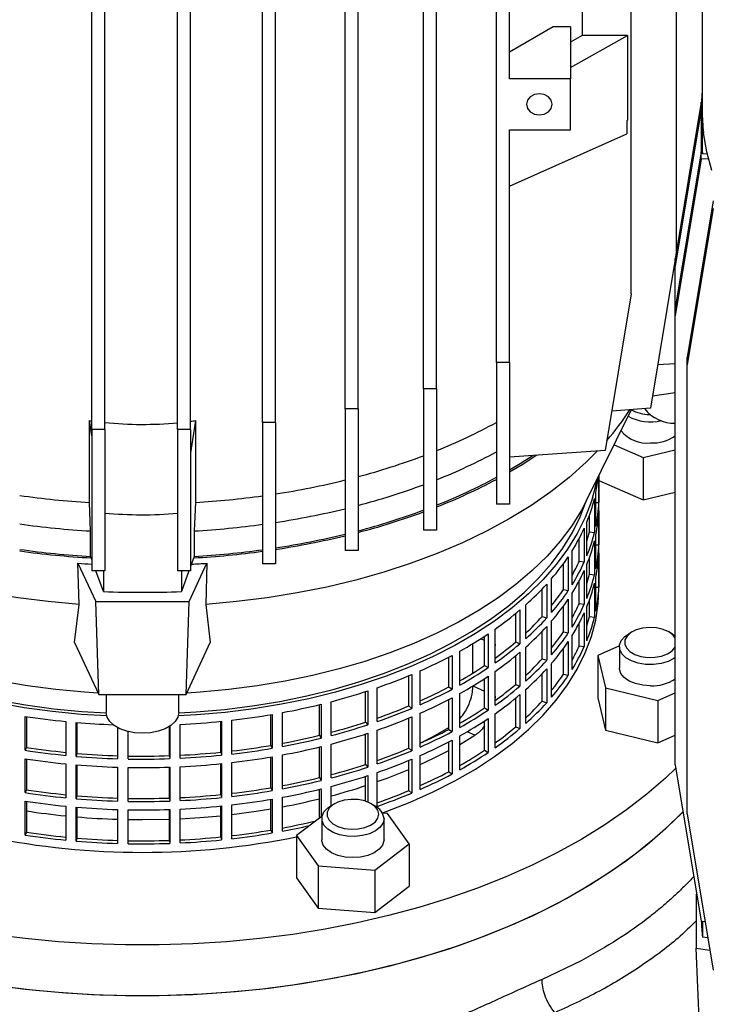
# Model space of a CAD drawing. Units: millimetres. Extents: x -4 to 213, y 0 to 297.
# Drawn here: x 150 to 163, y 89 to 108 of the extents above; entities that cross this region are included whole.
import ezdxf

# ---------------------------------------------------------------- set-up
doc = ezdxf.new("R2010")
doc.units = ezdxf.units.MM

msp = doc.modelspace()

# ---------------------------------------------------------------- linework, layer by layer
at = {"color": 7, "linetype": 'Continuous', "lineweight": 25}
for p, q in [((162.9467, 112.363), (162.9467, 106.1429)), ((162.4508, 103.4208), (162.4508, 112.0656)), ((161.5764, 102.5992), (161.5764, 111.2546)), ((158.9814, 101.2744), (158.9814, 109.9297)), ((159.2314, 106.7452), (159.2314, 109.9297)), ((157.5764, 100.7696), (157.5764, 109.4249)), ((157.8264, 100.7696), (157.8264, 109.4249)), ((156.0638, 100.3822), (156.0638, 109.0376)), ((156.3138, 100.3822), (156.3138, 109.0376)), ((160.6313, 109.1321), (160.6313, 107.5801)), ((154.4726, 100.1197), (154.4726, 108.7751)), ((154.7226, 100.1197), (154.7226, 108.7751)), ((151.179, 99.9872), (151.179, 108.6425)), ((151.429, 99.9872), (151.429, 108.6425)), ((152.8338, 99.9872), (152.8338, 108.6425)), ((153.0838, 99.9872), (153.0838, 108.6425)), ((160.0763, 107.7497), (159.2314, 107.2619)), ((160.4064, 107.7497), (160.0763, 107.7497)), ((160.4064, 107.7497), (160.4064, 106.7452)), ((160.6313, 107.5801), (160.4064, 107.4503)), ((160.4064, 106.9649), (161.5059, 107.5801)), ((161.5059, 107.5801), (160.6313, 107.5801)), ((161.5059, 107.5801), (161.5059, 105.9471)), ((160.4064, 106.7452), (159.2314, 106.7452)), ((160.4064, 105.7653), (160.4064, 106.7452)), ((162.9271, 106.2938), (162.4271, 103.2777)), ((162.9267, 106.1474), (162.4271, 103.1333)), ((162.9267, 106.1429), (162.9267, 105.3364)), ((162.9298, 106.294), (162.9271, 106.2938)), ((162.9271, 106.1935), (162.9271, 106.2938)), ((161.4914, 105.9389), (161.5059, 105.9471)), ((161.4914, 105.9389), (161.4914, 105.6863)), ((159.2314, 105.7653), (160.4064, 105.7653)), ((159.2314, 101.2744), (159.2314, 105.7653)), ((159.2314, 104.6744), (161.4914, 105.6863)), ((162.952, 105.2984), (162.952, 105.7099)), ((162.9723, 105.7074), (162.952, 105.7099)), ((162.9271, 105.3385), (162.4271, 102.3224)), ((162.9271, 105.1942), (162.4271, 102.178)), ((162.9473, 105.3399), (162.9271, 105.3385)), ((162.9271, 105.1942), (162.9271, 105.3385)), ((163.0662, 105.2041), (162.9271, 105.1942)), ((163.0444, 105.2936), (162.952, 105.2984)), ((163.1566, 104.3924), (162.6566, 101.3763)), ((163.1566, 104.2481), (162.6566, 101.232)), ((162.4271, 103.2672), (161.9508, 100.3942)), ((162.4271, 103.1333), (162.4271, 103.2777)), ((162.4271, 102.3224), (162.4271, 103.1333)), ((161.5764, 102.5992), (161.0764, 99.5831)), ((162.4271, 102.178), (162.4271, 102.3224)), ((162.4271, 93.5227), (162.4271, 102.178)), ((162.6566, 101.232), (162.6566, 101.3763)), ((159.2314, 101.2744), (158.9814, 101.2744)), ((158.9814, 101.2744), (158.9814, 98.5469)), ((159.2314, 101.2744), (159.2314, 98.5469)), ((162.4271, 101.2535), (162.0892, 101.2294)), ((162.6566, 92.5766), (162.6566, 101.232)), ((157.8264, 100.7696), (157.5764, 100.7696)), ((157.5764, 100.7696), (157.5764, 98.0421)), ((157.8264, 100.7696), (157.8264, 98.0421)), ((161.9901, 100.6316), (162.4271, 100.6992)), ((156.3138, 100.3822), (156.0638, 100.3822)), ((156.0638, 100.3822), (156.0638, 97.6547)), ((156.3138, 100.3822), (156.3138, 97.6547)), ((160.7186, 98.6148), (161.5799, 100.3677)), ((161.9508, 100.3942), (161.202, 100.3407)), ((151.1345, 98.5782), (151.1345, 100.157)), ((151.179, 99.8658), (151.1345, 100.157)), ((153.1783, 100.157), (153.0838, 99.5383)), ((153.1783, 100.157), (153.1783, 98.5782)), ((154.7226, 100.1197), (154.4726, 100.1197)), ((154.4726, 100.1197), (154.4726, 97.3922)), ((154.7226, 100.1197), (154.7226, 97.3922)), ((151.429, 99.9872), (151.179, 99.9872)), ((151.179, 99.9872), (151.179, 97.2597)), ((151.429, 99.9872), (151.429, 97.2597)), ((153.0838, 99.9872), (152.8338, 99.9872)), ((152.8338, 99.9872), (152.8338, 97.2597)), ((153.0838, 99.9872), (153.0838, 97.2597)), ((161.2478, 99.6918), (161.8063, 99.4444)), ((161.0764, 99.5831), (159.2314, 99.4513)), ((161.8063, 99.4444), (162.4271, 99.5928)), ((161.8063, 99.4444), (161.8063, 98.6278)), ((160.9534, 99.0927), (160.9534, 98.5786)), ((160.9564, 98.6969), (160.9564, 99.0986)), ((160.9564, 99.0043), (161.8063, 98.6278)), ((160.8964, 98.1179), (160.8964, 98.7712)), ((160.9564, 98.7237), (160.9564, 98.6969)), ((161.8063, 98.6278), (162.4271, 98.7762)), ((151.1564, 98.0289), (151.1345, 98.5782)), ((153.1783, 98.5782), (153.1564, 98.0289)), ((159.2314, 98.5469), (158.9814, 98.5469)), ((160.8701, 98.6538), (160.8701, 98.0006)), ((160.8964, 98.581), (160.9534, 98.5786)), ((160.9564, 98.547), (160.9564, 98.7103)), ((160.9564, 98.5336), (160.9564, 98.547)), ((160.9564, 97.8804), (160.9564, 98.5336)), ((160.9534, 98.4153), (160.9534, 97.7621)), ((160.7224, 97.5467), (160.7224, 98.1999)), ((160.7717, 98.0112), (160.7717, 98.3282)), ((151.1564, 97.539), (151.1564, 98.0289)), ((153.1564, 98.0289), (153.1564, 97.539)), ((157.8264, 98.0421), (157.5764, 98.0421)), ((160.6731, 98.085), (160.6731, 97.4318)), ((160.7717, 98.0112), (160.8701, 98.0006)), ((160.8964, 97.3014), (160.8964, 97.9546)), ((160.5775, 97.4488), (160.5775, 97.8889)), ((160.8701, 97.8373), (160.8701, 97.184)), ((160.8964, 97.7644), (160.9534, 97.7621)), ((160.9564, 97.9071), (160.9564, 97.8804)), ((160.9564, 97.7305), (160.9564, 97.8938)), ((156.3138, 97.6547), (156.0638, 97.6547)), ((160.4368, 96.9906), (160.4368, 97.6438)), ((160.9534, 97.5988), (160.9534, 96.9455)), ((160.9564, 97.7171), (160.9564, 97.7305)), ((160.9564, 97.0639), (160.9564, 97.7171)), ((150.9124, 97.4071), (151.2564, 96.666)), ((150.9376, 96.6141), (150.9124, 97.4071)), ((151.179, 97.4777), (151.1564, 97.539)), ((153.0564, 96.666), (153.4004, 97.4071)), ((153.1564, 97.539), (153.0838, 97.3421)), ((153.4004, 97.4071), (153.3752, 96.6141)), ((154.7226, 97.3922), (154.4726, 97.3922)), ((160.2735, 96.9029), (160.2735, 97.4014)), ((160.3652, 97.5329), (160.3652, 96.8797)), ((160.5775, 97.4488), (160.6731, 97.4318)), ((160.7224, 96.7301), (160.7224, 97.3834)), ((160.7717, 97.1947), (160.7717, 97.5117)), ((151.429, 97.2597), (151.179, 97.2597)), ((151.4064, 96.8608), (151.2593, 97.2597)), ((151.4064, 97.2597), (151.4064, 96.8608)), ((153.0838, 97.2597), (152.8338, 97.2597)), ((153.0535, 97.2597), (152.9064, 96.8608)), ((152.9064, 97.2597), (152.9064, 96.8608)), ((160.6731, 97.2685), (160.6731, 96.6152)), ((160.7717, 97.1947), (160.8701, 97.184)), ((159.9502, 97.0046), (159.9502, 96.3514)), ((160.0433, 96.4569), (160.0433, 97.1101)), ((160.5775, 96.6323), (160.5775, 97.0724)), ((160.8701, 97.0207), (160.8701, 96.3675)), ((160.8964, 96.4849), (160.8964, 97.1381)), ((160.9564, 97.0906), (160.9564, 97.0639)), ((160.9564, 96.9139), (160.9564, 97.0772)), ((159.8637, 96.3805), (159.8637, 96.9118)), ((160.2735, 96.9029), (160.3652, 96.8797)), ((160.4368, 96.174), (160.4368, 96.8272)), ((160.8964, 96.9479), (160.9534, 96.9455)), ((151.2564, 96.666), (153.0564, 96.666)), ((151.3167, 94.8741), (151.2564, 96.666)), ((152.9961, 94.8741), (153.0564, 96.666)), ((160.3652, 96.7164), (160.3652, 96.0631)), ((160.5775, 96.6323), (160.6731, 96.6152)), ((160.7717, 96.3781), (160.7717, 96.6951)), ((150.8494, 95.8809), (150.9376, 96.6141)), ((153.3752, 96.6141), (153.4634, 95.8809)), ((159.3535, 95.8885), (159.3535, 96.4403)), ((159.4336, 96.5071), (159.4336, 95.8539)), ((159.5469, 95.9526), (159.5469, 96.6058)), ((160.2735, 96.0864), (160.2735, 96.5849)), ((160.6731, 96.4519), (160.6731, 95.7987)), ((160.7224, 95.9136), (160.7224, 96.5668)), ((159.8637, 96.3805), (159.9502, 96.3514)), ((160.0433, 95.6403), (160.0433, 96.2936)), ((160.5775, 95.8158), (160.5775, 96.2558)), ((160.7717, 96.3781), (160.8701, 96.3675)), ((158.9542, 95.4842), (158.9542, 96.1374)), ((159.8637, 95.564), (159.8637, 96.0953)), ((159.9502, 96.1881), (159.9502, 95.5349)), ((160.2735, 96.0864), (160.3652, 96.0631)), ((161.5959, 96.0827), (161.5252, 96.0419)), ((162.3739, 96.0419), (162.3031, 96.0827)), ((150.8494, 95.8809), (151.3167, 94.8741)), ((152.9961, 94.8741), (153.4634, 95.8809)), ((158.7494, 95.4333), (158.7494, 95.9987)), ((158.8221, 96.0469), (158.8221, 95.3936)), ((159.3535, 95.8885), (159.4336, 95.8539)), ((160.3652, 95.8998), (160.3652, 95.2466)), ((160.4368, 95.3575), (160.4368, 96.0107)), ((162.3738, 96.0419), (162.4271, 96.0067)), ((158.2728, 95.0579), (158.2728, 95.7111)), ((158.5265, 95.2896), (158.5265, 95.8586)), ((158.9542, 95.8469), (158.9564, 95.8225)), ((158.9564, 95.5775), (158.9564, 95.8225)), ((159.4336, 95.6906), (159.4336, 95.0374)), ((159.5469, 95.136), (159.5469, 95.7892)), ((160.2735, 95.2698), (160.2735, 95.7683)), ((160.5775, 95.8158), (160.6731, 95.7987)), ((161.3503, 95.8146), (160.9361, 95.6311)), ((161.3495, 95.797), (161.3495, 95.3887)), ((158.0593, 95.0208), (158.0593, 95.5959)), ((158.1238, 95.6299), (158.1238, 94.9766)), ((159.3535, 95.072), (159.3535, 95.6237)), ((159.8637, 95.564), (159.9502, 95.5349)), ((160.9361, 95.6311), (161.0792, 95.0032)), ((160.9361, 95.6311), (160.9361, 94.8145)), ((157.5118, 94.6792), (157.5118, 95.3324)), ((158.7494, 95.4333), (158.8221, 95.3936)), ((158.9542, 94.6677), (158.9542, 95.3209)), ((158.9564, 94.8426), (158.9564, 95.3225)), ((159.9502, 95.3716), (159.9502, 94.7183)), ((160.0433, 94.8238), (160.0433, 95.477)), ((157.2923, 94.6564), (157.2923, 95.2384)), ((157.3476, 95.2615), (157.3476, 94.6083)), ((158.7494, 94.6168), (158.7494, 95.1822)), ((158.8221, 95.2303), (158.8221, 94.5771)), ((159.8637, 94.7475), (159.8637, 95.2787)), ((160.2735, 95.2698), (160.3652, 95.2466)), ((156.4583, 94.3449), (156.4583, 94.9318)), ((156.5038, 94.9466), (156.5038, 94.2934)), ((156.6809, 94.3531), (156.6809, 95.0063)), ((158.0593, 95.0208), (158.1238, 94.9766)), ((158.5265, 95.0407), (158.5265, 95.0421)), ((159.3535, 95.072), (159.4336, 95.0374)), ((159.5469, 94.3195), (159.5469, 94.9727)), ((161.0792, 95.0032), (162.0927, 94.7609)), ((161.0792, 95.0032), (161.0792, 94.1867)), ((151.3167, 94.8741), (152.9961, 94.8741)), ((151.4564, 94.8741), (151.4564, 94.5318)), ((152.8564, 94.5318), (152.8564, 94.8741)), ((155.791, 94.0837), (155.791, 94.737)), ((158.0593, 94.2043), (158.0593, 94.7793)), ((158.1238, 94.8133), (158.1238, 94.1601)), ((158.2728, 94.2413), (158.2728, 94.8946)), ((158.9564, 94.8426), (158.9463, 94.758)), ((159.3535, 94.2555), (159.3535, 94.8072)), ((159.4336, 94.8741), (159.4336, 94.2208)), ((159.8637, 94.7475), (159.9502, 94.7183)), ((160.9361, 94.8145), (161.0792, 94.1867)), ((162.0927, 94.7609), (162.4271, 94.909)), ((162.0927, 94.7609), (162.0927, 93.9443)), ((155.5683, 94.0902), (155.5683, 94.6808)), ((155.6033, 94.6893), (155.6033, 94.0361)), ((157.2923, 94.6564), (157.3476, 94.6083)), ((158.7494, 94.6168), (158.8221, 94.5771)), ((149.8969, 93.8005), (149.8969, 94.4537)), ((149.9182, 94.4505), (149.9182, 93.857)), ((150.6786, 94.3556), (150.6786, 93.7023)), ((153.667, 93.7642), (153.667, 94.3588)), ((153.6798, 94.3601), (153.6798, 93.7069)), ((153.8813, 93.7287), (153.8813, 94.382)), ((154.6338, 93.8958), (154.6338, 94.4889)), ((154.6578, 94.493), (154.6578, 93.8397)), ((154.8537, 93.8747), (154.8537, 94.5279)), ((156.4583, 94.3449), (156.5038, 94.2934)), ((157.2923, 93.8399), (157.2923, 94.4218)), ((157.3476, 94.445), (157.3476, 93.7917)), ((157.5118, 93.8627), (157.5118, 94.5159)), ((158.7494, 93.8002), (158.7494, 94.3657)), ((158.8221, 94.4138), (158.8221, 93.7606)), ((158.9542, 93.8511), (158.9542, 94.5043)), ((150.8811, 93.6838), (150.8811, 94.337)), ((150.8911, 94.3362), (150.8911, 93.7413)), ((151.6771, 94.2372), (151.6771, 93.6377)), ((151.882, 93.6327), (151.882, 94.16)), ((152.6805, 93.697), (152.6805, 94.2639)), ((152.6819, 94.2648), (152.6819, 93.6392)), ((152.8864, 93.6477), (152.8864, 94.3009)), ((156.6809, 93.5365), (156.6809, 94.1898)), ((158.0593, 94.2043), (158.1238, 94.1601)), ((159.3535, 94.2555), (159.4336, 94.2208)), ((161.0792, 94.1867), (162.0927, 93.9443)), ((155.5683, 94.0902), (155.6033, 94.0361)), ((156.4583, 93.5283), (156.4583, 94.1153)), ((156.5038, 94.1301), (156.5038, 93.4769)), ((158.1238, 93.9968), (158.1238, 93.3435)), ((158.2728, 93.9138), (158.5659, 94.0894)), ((158.2728, 93.4248), (158.2728, 94.078)), ((162.0927, 93.9443), (162.4271, 94.0924)), ((149.9182, 93.857), (149.8969, 93.8005)), ((154.6338, 93.8958), (154.6578, 93.8397)), ((155.5683, 93.2737), (155.5683, 93.8642)), ((155.6033, 93.8728), (155.6033, 93.2196)), ((155.791, 93.2672), (155.791, 93.9204)), ((157.2923, 93.8399), (157.3476, 93.7917)), ((158.0593, 93.3877), (158.0593, 93.9628)), ((158.7494, 93.8002), (158.8221, 93.7606)), ((149.8969, 92.984), (149.8969, 93.6372)), ((149.9182, 93.6339), (149.9182, 93.0404)), ((150.8911, 93.7413), (150.8811, 93.6838)), ((152.6805, 93.697), (152.6819, 93.6392)), ((153.667, 93.7642), (153.6798, 93.7069)), ((154.6338, 93.0793), (154.6338, 93.6723)), ((154.6578, 93.6764), (154.6578, 93.0232)), ((154.8537, 93.0582), (154.8537, 93.7114)), ((157.2923, 93.0234), (157.2923, 93.6053)), ((157.3476, 93.6284), (157.3476, 92.9752)), ((157.5118, 93.0461), (157.5118, 93.6993)), ((150.6786, 93.539), (150.6786, 92.8858)), ((150.8811, 92.8673), (150.8811, 93.5205)), ((150.8911, 93.5197), (150.8911, 92.9248)), ((151.6771, 93.4744), (151.6771, 92.8212)), ((151.882, 92.8161), (151.882, 93.4693)), ((152.6805, 92.8805), (152.6805, 93.4759)), ((152.6819, 93.4759), (152.6819, 92.8227)), ((152.8864, 92.8311), (152.8864, 93.4844)), ((153.667, 92.9477), (153.667, 93.5423)), ((153.6798, 93.5436), (153.6798, 92.8903)), ((153.8813, 92.9122), (153.8813, 93.5654)), ((156.4583, 93.5283), (156.5038, 93.4769)), ((162.4271, 93.5227), (162.9271, 90.5066)), ((155.5683, 93.2737), (155.6033, 93.2196)), ((156.4583, 92.8184), (156.4583, 93.2987)), ((156.5038, 93.3135), (156.5038, 92.8017)), ((156.6809, 92.72), (156.6809, 93.3732)), ((158.0593, 93.3877), (158.1238, 93.3435)), ((149.9182, 93.0404), (149.8969, 92.984)), ((154.6338, 93.0793), (154.6578, 93.0232)), ((155.5683, 92.493), (155.5683, 93.0477)), ((155.6033, 93.0563), (155.6033, 92.5193)), ((155.791, 92.7316), (155.791, 93.1039)), ((157.2923, 93.0234), (157.3476, 92.9752)), ((150.8911, 92.9248), (150.8811, 92.8673)), ((152.6805, 92.8805), (152.6819, 92.8227)), ((153.667, 92.9477), (153.6798, 92.8903)), ((154.6338, 92.2628), (154.6338, 92.8558)), ((154.6578, 92.8599), (154.6578, 92.2067)), ((154.8537, 92.2416), (154.8537, 92.8949)), ((149.8969, 92.1674), (149.8969, 92.8206)), ((149.9182, 92.8174), (149.9182, 92.2239)), ((150.6786, 92.7225), (150.6786, 92.0692)), ((150.8811, 92.0507), (150.8811, 92.704)), ((150.8911, 92.7031), (150.8911, 92.1082)), ((151.6771, 92.6579), (151.6771, 92.0046)), ((151.882, 91.9996), (151.882, 92.6528)), ((152.6805, 92.0639), (152.6805, 92.6593)), ((152.6819, 92.6594), (152.6819, 92.0062)), ((152.8864, 92.0146), (152.8864, 92.6678)), ((153.667, 92.1311), (153.667, 92.7257)), ((153.6798, 92.727), (153.6798, 92.0738)), ((153.8813, 92.0956), (153.8813, 92.7489)), ((155.8592, 92.771), (155.7885, 92.7302)), ((156.6372, 92.7302), (156.5665, 92.771)), ((155.6179, 92.5303), (155.1253, 92.1597)), ((155.6128, 92.4853), (155.6128, 92.077)), ((156.8807, 92.5794), (156.7866, 92.5866)), ((156.8128, 92.077), (156.8128, 92.4853)), ((157.3004, 91.9943), (156.8807, 92.5794)), ((162.6566, 92.5766), (163.1566, 89.5605)), ((154.6338, 92.2628), (154.6578, 92.2067)), ((149.9182, 92.2239), (149.8969, 92.1674)), ((150.8911, 92.1082), (150.8811, 92.0507)), ((153.667, 92.1311), (153.6798, 92.0738)), ((155.1253, 92.1597), (155.545, 91.5746)), ((155.1253, 92.1597), (155.1253, 91.3432)), ((152.6805, 92.0639), (152.6819, 92.0062)), ((156.6326, 91.4919), (157.3004, 91.9943)), ((157.3004, 91.9943), (157.3004, 91.1778)), ((155.545, 91.5746), (156.6326, 91.4919)), ((155.545, 91.5746), (155.545, 90.7581)), ((155.1253, 91.3432), (155.545, 90.7581)), ((156.6326, 91.4919), (156.6326, 90.6754)), ((156.6326, 90.6754), (157.3004, 91.1778)), ((162.8406, 91.0278), (162.8267, 91.0257)), ((162.8267, 91.0257), (162.8267, 89.9866)), ((155.545, 90.7581), (156.6326, 90.6754)), ((162.9271, 90.5066), (163.0007, 90.5013)), ((162.952, 90.5048), (162.952, 90.1956)), ((163.0534, 90.1832), (162.952, 90.1956)), ((162.9053, 88.1842), (162.8267, 89.9866)), ((162.8267, 89.9866), (163.0928, 89.9454)), ((160.6106, 89.7433), (159.8591, 89.383))]:
    msp.add_line(p, q, dxfattribs=at)
at = {"color": 8, "linetype": 'Continuous', "lineweight": 25}
for p, q in [((158.7494, 95.9178), (158.6762, 95.9516)), ((158.9564, 95.8225), (158.9542, 95.8235)), ((158.5265, 95.0407), (158.7494, 94.938)), ((158.9542, 94.8436), (158.9564, 94.8426)), ((158.5659, 94.0894), (158.4148, 94.1591))]:
    msp.add_line(p, q, dxfattribs=at)
at = {"color": 7, "linetype": 'Continuous', "lineweight": 25, "flags": 128}
for points in [[(159.8064, 106.4594), (159.7107, 106.4439), (159.6296, 106.3996), (159.5754, 106.3334), (159.5564, 106.2553), (159.5754, 106.1771), (159.6296, 106.1109), (159.7107, 106.0667), (159.8064, 106.0511), (159.9021, 106.0667), (159.9832, 106.1109), (160.0374, 106.1771), (160.0564, 106.2553), (160.0374, 106.3334), (159.9832, 106.3996), (159.9021, 106.4439), (159.8064, 106.4594)], [(163.1318, 104.9759), (163.0339, 105.3403), (162.9723, 105.7074)], [(150.9376, 96.6141), (150.3418, 96.6669), (149.7525, 96.7403), (149.172, 96.8341), (148.6023, 96.9479), (148.0456, 97.0814), (147.5037, 97.2339), (146.9788, 97.4051), (146.4727, 97.5941), (145.9873, 97.8005), (145.5243, 98.0233), (145.0853, 98.2619), (144.6721, 98.5153), (144.2861, 98.7826), (143.9287, 99.0628), (143.6011, 99.355), (143.355, 99.6035)], [(160.9287, 99.5726), (160.7117, 99.355), (160.3841, 99.0628), (160.0267, 98.7826), (159.6407, 98.5153), (159.2275, 98.2619), (158.7885, 98.0233), (158.3255, 97.8005), (157.8401, 97.5941), (157.334, 97.4051), (156.8091, 97.2339), (156.2672, 97.0814), (155.7105, 96.9479), (155.1408, 96.8341), (154.5603, 96.7403), (153.971, 96.6669), (153.3752, 96.6141)], [(159.7598, 99.4891), (159.4735, 99.3058), (159.2314, 99.1624)], [(159.6856, 99.4838), (159.435, 99.3243), (159.2314, 99.2032)], [(151.4668, 94.4623), (150.9732, 94.4929), (150.4225, 94.5463), (149.8788, 94.6198), (149.3443, 94.7131), (148.8211, 94.8257), (148.3113, 94.9573), (147.817, 95.1073), (147.3402, 95.2751), (146.8828, 95.46), (146.4466, 95.6613), (146.0334, 95.8781), (145.6448, 96.1096), (145.2825, 96.3549), (144.9479, 96.613), (144.6422, 96.8828), (144.3669, 97.1633), (144.1229, 97.4532), (143.9112, 97.7515), (143.7328, 98.057), (143.5883, 98.3684), (143.4782, 98.6844), (143.4033, 99.0033)], [(160.9095, 99.0033), (160.8942, 98.9237), (160.8103, 98.605), (160.6916, 98.29), (160.5385, 97.98), (160.3517, 97.6762), (160.1319, 97.3799), (159.88, 97.0922), (159.5969, 96.8143), (159.2839, 96.5474), (158.9423, 96.2924), (158.5732, 96.0504), (158.1784, 95.8225), (157.7593, 95.6095), (157.3176, 95.4122), (156.8552, 95.2315), (156.3738, 95.0681), (155.8754, 94.9227), (155.3621, 94.7958), (154.8359, 94.6879), (154.2989, 94.5996), (153.7532, 94.5311), (153.2011, 94.4826), (152.846, 94.4623)], [(151.3035, 94.9026), (151.0409, 94.9194), (150.4887, 94.9699), (149.9431, 95.0403), (149.4061, 95.1304), (148.8801, 95.2397), (148.367, 95.3679), (147.8688, 95.5144), (147.3875, 95.6787), (146.9251, 95.8602), (146.4833, 96.058), (146.0639, 96.2714), (145.6686, 96.4997), (145.2988, 96.7418), (144.9561, 96.9968), (144.6419, 97.2638), (144.3573, 97.5416), (144.1034, 97.8292), (143.8814, 98.1254), (143.692, 98.4291), (143.5942, 98.6148)], [(143.6142, 98.5746), (143.6856, 98.3815), (143.8285, 98.0737), (144.0049, 97.7717), (144.2142, 97.4768), (144.4554, 97.1901), (144.7276, 96.9129), (145.0298, 96.6461), (145.3606, 96.391), (145.7188, 96.1485), (146.103, 95.9196), (146.5115, 95.7052), (146.9427, 95.5062), (147.3949, 95.3234), (147.8663, 95.1575), (148.355, 95.0093), (148.859, 94.8792), (149.3762, 94.7678), (149.9047, 94.6756), (150.4422, 94.6029), (150.9866, 94.5501), (151.4567, 94.5207)], [(152.8561, 94.5207), (153.1893, 94.54), (153.7351, 94.5878), (154.2745, 94.6556), (154.8054, 94.7429), (155.3257, 94.8496), (155.8332, 94.975), (156.3259, 95.1188), (156.8018, 95.2803), (157.259, 95.459), (157.6956, 95.654), (158.1099, 95.8646), (158.5003, 96.0899), (158.8651, 96.3291), (159.203, 96.5812), (159.5124, 96.8451), (159.7922, 97.1199), (160.0413, 97.4043), (160.2586, 97.6973), (160.4433, 97.9976), (160.5946, 98.3041), (160.6986, 98.5746)], [(160.7186, 98.6148), (160.6208, 98.4291), (160.4314, 98.1254), (160.2094, 97.8292), (159.9555, 97.5416), (159.6709, 97.2638), (159.3567, 96.9968), (159.014, 96.7418), (158.6442, 96.4997), (158.2489, 96.2714), (157.8295, 96.058), (157.3877, 95.8602), (156.9253, 95.6787), (156.444, 95.5144), (155.9458, 95.3679), (155.4327, 95.2397), (154.9067, 95.1304), (154.3697, 95.0403), (153.8241, 94.9699), (153.2719, 94.9194), (153.0093, 94.9026)], [(156.7697, 92.5878), (156.8552, 92.6186), (157.3176, 92.7993), (157.7593, 92.9965), (158.1784, 93.2096), (158.5732, 93.4375), (158.9423, 93.6795), (159.2839, 93.9344), (159.5969, 94.2014), (159.88, 94.4793), (160.1319, 94.767), (160.3517, 95.0633), (160.5385, 95.3671), (160.6916, 95.6771), (160.8103, 95.9921), (160.8942, 96.3108), (160.9428, 96.632), (160.9564, 96.9139)], [(162.3031, 96.0828), (162.1946, 96.1303), (162.0679, 96.1591), (161.9325, 96.1671), (161.7983, 96.1538), (161.6753, 96.12), (161.5727, 96.0684), (161.498, 96.0026), (161.4568, 95.9277), (161.4521, 95.8491), (161.4844, 95.7728), (161.5511, 95.7042), (161.6474, 95.6487), (161.7661, 95.6101), (161.8984, 95.5915), (162.0345, 95.5942), (162.1643, 95.618), (162.2781, 95.6611), (162.3676, 95.7203), (162.4261, 95.7913), (162.4271, 95.7931)], [(162.4271, 95.9642), (162.3854, 96.0201), (162.3031, 96.0828)], [(162.4271, 95.5873), (162.3996, 95.5679), (162.2868, 95.5105), (162.1528, 95.4711), (162.006, 95.4522), (161.8557, 95.4549), (161.7112, 95.4791), (161.5818, 95.5233), (161.4754, 95.5847), (161.3989, 95.6594), (161.3569, 95.7428), (161.3522, 95.8296), (161.385, 95.9143), (161.4533, 95.9917), (161.5252, 96.0419)], [(161.9495, 95.0424), (161.8003, 95.0532), (161.6605, 95.0852), (161.5388, 95.1362), (161.4429, 95.2031), (161.3789, 95.2817), (161.3507, 95.367), (161.3495, 95.3887)], [(152.8564, 94.5318), (152.8388, 94.4419), (152.7871, 94.3564), (152.7037, 94.2798), (152.5928, 94.2158), (152.4601, 94.1677), (152.3122, 94.1378), (152.1564, 94.1277), (152.0006, 94.1378), (151.8527, 94.1677), (151.72, 94.2158), (151.6091, 94.2798), (151.5257, 94.3564), (151.474, 94.4419), (151.4564, 94.5318)], [(157.5118, 93.9389), (157.7573, 94.0677), (158.0593, 94.2415)], [(157.5118, 93.5274), (157.7664, 93.6468), (158.0593, 93.796)], [(162.4382, 93.4553), (162.2386, 93.2647), (161.8783, 92.9523), (161.4891, 92.6517), (161.072, 92.3639), (160.6282, 92.0896), (160.1592, 91.8297), (159.6663, 91.585), (159.151, 91.3562), (158.6149, 91.144), (158.0594, 90.949), (157.4863, 90.7718), (156.8974, 90.6129), (156.2942, 90.4729), (155.6788, 90.352), (155.0528, 90.2508), (154.4182, 90.1694), (153.7768, 90.1082), (153.1306, 90.0673), (152.4814, 90.0468), (151.8314, 90.0468), (151.1822, 90.0673), (150.536, 90.1082), (149.8946, 90.1694), (149.26, 90.2508)], [(156.6809, 93.1957), (156.876, 93.2663), (157.2923, 93.4316)], [(156.7128, 92.5669), (156.6943, 92.6448), (156.6401, 92.7169), (156.5541, 92.7779), (156.4429, 92.8232), (156.3146, 92.8495), (156.1787, 92.8549), (156.0454, 92.8389), (155.9245, 92.8028), (155.825, 92.7491), (155.7542, 92.6819), (155.7175, 92.6062), (155.7175, 92.5276), (155.7542, 92.4519), (155.825, 92.3848), (155.9245, 92.3311), (156.0454, 92.295), (156.1787, 92.279), (156.3146, 92.2843), (156.4429, 92.3107), (156.5541, 92.356), (156.6401, 92.417), (156.6943, 92.4891), (156.7128, 92.5669)], [(153.8813, 92.5628), (154.3496, 92.6253), (154.6338, 92.671)], [(156.8128, 92.4853), (156.794, 92.3991), (156.7386, 92.3184), (156.6502, 92.2482), (156.5343, 92.1928), (156.3983, 92.1559), (156.2505, 92.1396), (156.1004, 92.145), (155.9574, 92.1719), (155.8304, 92.2184), (155.7274, 92.2817), (155.655, 92.3578), (155.6176, 92.4419), (155.6176, 92.5287), (155.655, 92.6128), (155.7274, 92.6889), (155.7885, 92.7302)], [(162.5772, 92.617), (162.5687, 92.6081), (162.2386, 92.2848), (161.8783, 91.9724), (161.4891, 91.6719), (161.072, 91.384), (160.6282, 91.1097), (160.1592, 90.8499), (159.6663, 90.6052), (159.151, 90.3764), (158.6149, 90.1641), (158.0594, 89.9691), (157.4863, 89.7919), (156.8974, 89.6331), (156.2942, 89.493), (155.6788, 89.3722), (155.0528, 89.2709), (154.4182, 89.1896), (153.7768, 89.1283), (153.1306, 89.0874), (152.4814, 89.0669), (151.8314, 89.0669), (151.1822, 89.0874), (150.536, 89.1283), (149.8946, 89.1896), (149.26, 89.2709)], [(162.5772, 92.617), (162.3797, 92.4182), (162.0286, 92.0983), (161.6474, 91.79), (161.2374, 91.4944), (160.7997, 91.2122), (160.3358, 90.9444), (159.8471, 90.6918), (159.3349, 90.455), (158.801, 90.235), (158.2468, 90.0323), (157.6741, 89.8475), (157.0847, 89.6812), (156.4803, 89.5339), (155.8627, 89.4061), (155.2339, 89.2981), (154.5957, 89.2102), (153.9501, 89.1428), (153.2991, 89.0961), (152.6446, 89.0701), (151.9886, 89.065), (151.3331, 89.0808), (150.6801, 89.1174), (150.0316, 89.1747), (149.3896, 89.2526)], [(151.882, 92.4656), (152.1564, 92.4631), (152.6805, 92.4722)], [(152.8864, 92.4808), (153.2619, 92.5038), (153.667, 92.5394)], [(156.2128, 91.7306), (156.0636, 91.7415), (155.9238, 91.7735), (155.8021, 91.8245), (155.7062, 91.8914), (155.6422, 91.97), (155.614, 92.0553), (155.6128, 92.077)], [(156.8128, 92.077), (156.8117, 92.0553), (156.7835, 91.97), (156.7194, 91.8914), (156.6236, 91.8245), (156.5019, 91.7735), (156.3621, 91.7415), (156.2128, 91.7306)]]:
    msp.add_lwpolyline(points, dxfattribs=at)
at = {"color": 7, "linetype": 'Continuous', "lineweight": 25}
for centre, radius, start, end in [((166.6516, 106.1429), 3.7249, 174.06117, 186.67438), ((166.6712, 106.1433), 3.7245, 180.0061, 186.7205), ((157.3484, 103.0318), 4.9769, 319.05057, 327.60775), ((161.9491, 101.0421), 0.9107, 241.69621, 283.32554), ((161.9307, 100.9744), 0.7008, 239.96696, 270.31645), ((162.4103, 100.8276), 0.7226, 217.65794, 271.3261), ((153.8237, 109.557), 10.752, 291.85597, 298.66532), ((161.8849, 100.3731), 0.6505, 219.1835, 275.70431), ((161.9794, 100.5239), 0.7987, 267.85316, 304.08751), ((152.9055, 111.8955), 13.2648, 284.88842, 290.61747), ((153.7902, 109.2291), 10.9802, 291.56719, 298.21472), ((152.3865, 113.8887), 15.3248, 278.76859, 283.88407), ((152.8905, 111.5545), 13.4741, 284.71805, 290.35122), ((153.7682, 108.7866), 11.0324, 291.58292, 298.199), ((153.7575, 108.8554), 11.1329, 291.43744, 297.9842), ((157.9572, 99.3698), 2.9995, 348.48695, 354.233), ((152.1242, 115.1804), 16.6318, 261.93261, 266.58854), ((152.1872, 115.1963), 16.6477, 273.41292, 277.89062), ((157.723, 99.4266), 3.2406, 337.75599, 346.20276), ((157.9754, 98.7137), 2.9811, 348.47226, 357.40272), ((152.3819, 113.5315), 15.5158, 278.67704, 283.72732), ((152.8727, 111.1211), 13.5333, 284.73038, 290.33889), ((152.8649, 111.1969), 13.6392, 284.64687, 290.20849), ((157.9754, 98.5504), 2.9811, 348.47226, 357.40272), ((152.1255, 114.8169), 16.8159, 262.0171, 266.69616), ((152.186, 114.8326), 16.8316, 273.30527, 277.80812), ((152.3879, 113.0113), 15.4849, 278.672, 283.73236), ((157.2694, 99.6242), 3.7356, 327.98447, 335.66718), ((157.7388, 98.7503), 3.1217, 342.89771, 346.30411), ((157.723, 98.7734), 3.2406, 337.75599, 346.20276), ((152.3837, 113.0871), 15.5901, 278.62859, 283.65374), ((157.723, 98.6101), 3.2406, 337.75599, 346.20276), ((157.9754, 97.8971), 2.9811, 348.47226, 357.40272), ((152.1216, 114.2878), 16.7766, 262.01161, 266.70165), ((152.1232, 114.3604), 16.8781, 262.05453, 266.75325), ((152.1887, 114.3712), 16.8889, 273.24768, 277.77216), ((152.1902, 114.2987), 16.7876, 273.29935, 277.81404), ((157.9754, 97.7338), 2.9811, 348.47226, 357.40272), ((152.1477, 114.5523), 17.1896, 265.87901, 266.76947), ((152.1649, 114.5562), 17.1936, 273.12051, 274.12092), ((156.655, 100.0238), 4.4688, 319.30641, 326.12352), ((157.2828, 98.9326), 3.6134, 330.79457, 335.75674), ((157.2694, 98.971), 3.7356, 327.98447, 335.66718), ((157.2694, 98.8077), 3.7356, 327.98447, 335.66718), ((157.7388, 97.9338), 3.1217, 342.89771, 346.30411), ((155.933, 100.6632), 5.4335, 311.69087, 317.67482), ((157.723, 97.9569), 3.2406, 337.75599, 346.20276), ((157.723, 97.7936), 3.2406, 337.75599, 346.20276), ((152.1564, 116.1436), 19.2974, 267.77262, 272.22738), ((156.6745, 99.312), 4.3309, 321.06319, 326.20235), ((156.655, 99.3706), 4.4688, 319.30641, 326.12352), ((157.9754, 97.0806), 2.9811, 348.47226, 357.40272), ((156.655, 99.2073), 4.4688, 319.30641, 326.12352), ((157.2828, 98.116), 3.6134, 330.79457, 335.75674), ((155.164, 101.548), 6.606, 305.01177, 310.26461), ((157.2694, 98.1544), 3.7356, 327.98447, 335.66718), ((157.2694, 97.9911), 3.7356, 327.98447, 335.66718), ((155.9564, 99.9308), 5.2794, 312.85179, 317.74152), ((155.933, 100.01), 5.4335, 311.69087, 317.67482), ((157.7388, 97.1173), 3.1217, 342.89771, 346.30411), ((157.723, 97.1403), 3.2406, 337.75599, 346.20276), ((155.933, 99.8467), 5.4335, 311.69087, 317.67482), ((156.6745, 98.4955), 4.3309, 321.06319, 326.20235), ((156.655, 98.5541), 4.4688, 319.30641, 326.12352), ((154.4087, 102.6501), 7.9423, 299.11221, 303.75778), ((155.1887, 100.796), 6.4364, 305.80452, 310.32004), ((156.655, 98.3908), 4.4688, 319.30641, 326.12352), ((155.164, 100.8947), 6.606, 305.01177, 310.26461), ((155.164, 100.7314), 6.606, 305.01177, 310.26461), ((157.2828, 97.2995), 3.6134, 330.79457, 335.75674), ((157.2694, 97.3379), 3.7356, 327.98447, 335.66718), ((153.7216, 103.91), 9.3777, 293.83892, 297.99732), ((155.9564, 99.1143), 5.2794, 312.85179, 317.74152), ((155.933, 99.1934), 5.4335, 311.69087, 317.67482), ((154.4326, 101.8808), 7.7591, 299.66544, 303.8037), ((154.4087, 101.9968), 7.9423, 299.11221, 303.75778), ((155.933, 99.0301), 5.4335, 311.69087, 317.67482), ((153.1449, 105.243), 10.8302, 289.05589, 292.83354), ((154.4087, 101.8335), 7.9423, 299.11221, 303.75778), ((156.6745, 97.6789), 4.3309, 321.06319, 326.20235), ((156.655, 97.7375), 4.4688, 319.30641, 326.12352), ((161.9794, 95.8405), 0.7987, 267.85316, 304.08751), ((152.7042, 106.5477), 12.2075, 284.64696, 288.13477), ((153.7214, 103.1704), 9.2321, 294.23984, 298.02563), ((153.7216, 103.2568), 9.3777, 293.83892, 297.99732), ((155.1887, 99.9794), 6.4364, 305.80452, 310.32004), ((155.164, 100.0782), 6.606, 305.01177, 310.26461), ((153.7216, 103.0935), 9.3777, 293.83892, 297.99732), ((155.164, 99.9149), 6.606, 305.01177, 310.26461), ((155.9564, 98.2977), 5.2794, 312.85179, 317.74152), ((152.4059, 107.7178), 13.4151, 280.51366, 283.78884), ((153.1449, 104.4949), 10.6769, 289.34041, 292.85794), ((153.1449, 104.5898), 10.8302, 289.05589, 292.83354), ((154.4326, 101.0642), 7.7591, 299.66544, 303.8037), ((154.4087, 101.1803), 7.9423, 299.11221, 303.75778), ((155.933, 98.3769), 5.4335, 311.69087, 317.67482), ((152.1006, 108.8402), 14.5543, 261.29123, 264.39316), ((152.1684, 109.2717), 14.9879, 272.7457, 275.78749), ((152.2373, 108.6532), 14.3656, 276.57144, 279.70048), ((152.7042, 105.7925), 12.0475, 284.84574, 288.15637), ((153.1449, 104.4265), 10.8302, 289.05589, 292.83354), ((154.4087, 101.017), 7.9423, 299.11221, 303.75778), ((152.1502, 109.3606), 15.077, 265.17162, 267.87259), ((152.7042, 105.8945), 12.2075, 284.64696, 288.13477), ((153.7214, 102.3538), 9.2321, 294.23984, 298.02563), ((153.7216, 102.4403), 9.3777, 293.83892, 297.99732), ((155.1887, 99.1629), 6.4364, 305.80452, 310.32004), ((155.164, 99.2616), 6.606, 305.01177, 310.26461), ((152.4059, 106.9569), 13.2496, 280.64628, 283.80849), ((152.4059, 107.0646), 13.4151, 280.51366, 283.78884), ((152.7042, 105.7312), 12.2075, 284.64696, 288.13477), ((153.7216, 102.277), 9.3777, 293.83892, 297.99732), ((152.1006, 108.187), 14.5543, 261.29123, 264.39316), ((152.1006, 108.0743), 14.3839, 261.27312, 264.32663), ((152.2373, 107.8881), 14.196, 276.65017, 279.71882), ((152.2373, 107.9999), 14.3656, 276.57144, 279.70048), ((152.4059, 106.9012), 13.4151, 280.51366, 283.78884), ((153.1449, 103.6783), 10.6769, 289.34041, 292.85794), ((153.1449, 103.7732), 10.8302, 289.05589, 292.83354), ((154.4326, 100.2477), 7.7591, 299.66544, 303.8037), ((152.1006, 108.0237), 14.5543, 261.29123, 264.39316), ((152.1508, 108.7164), 15.0861, 265.17206, 268.20065), ((152.1509, 108.6025), 14.9145, 265.15464, 268.21808), ((152.1564, 108.7491), 15.0612, 268.95059, 271.9941), ((152.1564, 108.8646), 15.2345, 268.9679, 271.97679), ((152.1683, 108.5057), 14.8175, 272.7282, 275.80499), ((152.1684, 108.6184), 14.9879, 272.7457, 275.78749), ((152.2373, 107.8366), 14.3656, 276.57144, 279.70048), ((153.1449, 103.6099), 10.8302, 289.05589, 292.83354), ((154.4087, 100.3637), 7.9423, 299.11221, 303.75778), ((152.1508, 108.553), 15.0861, 265.17206, 268.20065), ((152.1564, 108.7013), 15.2345, 268.9679, 271.97679), ((152.1684, 108.4551), 14.9879, 272.7457, 275.78749), ((152.7042, 104.976), 12.0475, 284.84574, 288.15637), ((152.7042, 105.078), 12.2075, 284.64696, 288.13477), ((152.4059, 106.1404), 13.2496, 280.64628, 283.80849), ((152.4059, 106.248), 13.4151, 280.51366, 283.78884), ((152.7042, 104.9147), 12.2075, 284.64696, 288.13477), ((153.7214, 101.5373), 9.2321, 294.23984, 298.02563), ((153.7216, 101.6237), 9.3777, 293.83892, 297.99732), ((152.1006, 107.2578), 14.3839, 261.27312, 264.32663), ((152.2373, 107.0716), 14.196, 276.65017, 279.71882), ((152.2373, 107.1834), 14.3656, 276.57144, 279.70048), ((152.4059, 106.0847), 13.4151, 280.51366, 283.78884), ((152.7115, 104.5429), 12.0217, 284.84218, 288.15993), ((153.1449, 102.8618), 10.6769, 289.34041, 292.85794), ((152.1006, 107.3704), 14.5543, 261.29123, 264.39316), ((152.1508, 107.8998), 15.0861, 265.17206, 268.20065), ((152.1509, 107.786), 14.9145, 265.15464, 268.21808), ((152.1564, 107.9326), 15.0612, 268.95059, 271.9941), ((152.1683, 107.6892), 14.8175, 272.7282, 275.80499), ((152.1684, 107.8019), 14.9879, 272.7457, 275.78749), ((152.2373, 107.0201), 14.3656, 276.57144, 279.70048), ((152.4018, 105.7512), 13.2691, 280.64861, 283.80616), ((153.1449, 102.9567), 10.8302, 289.05589, 292.83354), ((152.1006, 107.2071), 14.5543, 261.29123, 264.39316), ((152.1508, 107.7365), 15.0861, 265.17206, 268.20065), ((152.1564, 108.0481), 15.2345, 268.9679, 271.97679), ((152.1564, 107.8848), 15.2345, 268.9679, 271.97679), ((152.1684, 107.6386), 14.9879, 272.7457, 275.78749), ((156.4967, 92.444), 0.3188, 7.44716, 63.86051), ((152.0981, 106.8299), 14.3642, 261.27102, 264.32873), ((152.151, 107.3794), 14.9162, 265.15486, 268.17956), ((152.2373, 106.2551), 14.196, 276.65017, 279.71882), ((152.4003, 105.3517), 13.278, 280.64791, 283.49096), ((152.3811, 105.5542), 13.5402, 280.52212, 282.78701), ((152.1564, 106.7182), 14.8856, 258.4955, 281.50454), ((152.1006, 106.5539), 14.5543, 261.29123, 264.39316), ((152.1006, 106.4413), 14.3839, 261.27312, 264.32663), ((152.1509, 106.9694), 14.9145, 265.15464, 268.21808), ((152.1683, 106.8726), 14.8175, 272.7282, 275.80499), ((152.1684, 106.9854), 14.9879, 272.7457, 275.78749), ((152.2373, 106.3669), 14.3656, 276.57144, 279.70048), ((152.1508, 107.0833), 15.0861, 265.17206, 268.20065), ((152.1564, 107.116), 15.0612, 268.95059, 271.9941), ((152.1564, 107.2316), 15.2345, 268.9679, 271.97679), ((166.6642, 90.6296), 3.7375, 181.88743, 186.66676)]:
    msp.add_arc(centre, radius, start, end, dxfattribs=at)
for centre, major_axis, ratio, start_param, end_param in [((174.0767, 106.5261), (11.1292, 1.188), 0.572919, 3.1413063, 3.1478298), ((152.1564, 113.8822), (0, 13.7989), 0.7174484, 3.0381898, 3.042703), ((152.1564, 113.8822), (0, 13.7989), 0.7174484, 3.0680504, 3.2100717), ((152.1564, 113.8822), (0, 13.7989), 0.7174484, 3.2354082, 3.2449955), ((152.1564, 113.8822), (0, 15.5412), 0.7174484, 3.0763075, 3.2023846)]:
    msp.add_ellipse(centre, major_axis=major_axis, ratio=ratio, start_param=start_param, end_param=end_param, dxfattribs=at)
for points, knots in [([(158.2728, 94.4069), (158.3115, 94.455), (158.3905, 94.5532), (158.4746, 94.7387), (158.5201, 94.9082), (158.5247, 95.0029), (158.5265, 95.0407)], [0, 0, 0, 0, 0.2649761, 0.5408008, 0.8167987, 1, 1, 1, 1]), ([(158.7494, 94.2692), (158.7186, 94.2294), (158.6617, 94.1556), (158.5962, 94.1103), (158.5659, 94.0894)], [0, 0, 0, 0, 0.5388813, 1, 1, 1, 1]), ([(159.8591, 89.383), (159.7189, 89.3206), (159.4402, 89.1965), (159.0061, 88.9958), (158.5646, 88.7978), (158.1139, 88.6066), (157.6543, 88.4264), (157.1849, 88.2597), (156.7053, 88.1061), (156.3781, 88.0101), (156.214, 87.962)], [0, 0, 0, 0, 0.1280887, 0.2546533, 0.3800358, 0.5045314, 0.6283821, 0.7518261, 0.8755004, 1, 1, 1, 1]), ([(160.1077, 88.7415), (160.068, 88.7923), (159.9886, 88.894), (159.9103, 89.073), (159.8654, 89.2408), (159.8612, 89.3356), (159.8591, 89.383)], [0, 0, 0, 0, 0.279794, 0.5595127, 0.779804, 1, 1, 1, 1])]:
    msp.add_open_spline(points, degree=3, knots=knots, dxfattribs=at)
at = {"color": 8, "linetype": 'Continuous', "lineweight": 25}
for points, knots in [([(162.7839, 91.3701), (162.7819, 91.3678), (162.7329, 91.3127), (162.6274, 91.2044), (162.4673, 91.0465), (162.2973, 90.891), (162.1228, 90.7411), (161.8111, 90.4904), (161.3287, 90.1445), (160.8527, 89.8786), (160.6106, 89.7433)], [0, 0, 0, 0, 0.00367, 0.0887415, 0.178629, 0.2671419, 0.3542804, 0.439957, 0.7150595, 1, 1, 1, 1]), ([(162.8267, 90.5148), (162.7413, 90.4275), (162.4554, 90.1352), (161.8545, 89.6877), (161.0417, 89.1744), (160.419, 88.8857), (160.1077, 88.7415)], [0, 0, 0, 0, 0.1243553, 0.4162737, 0.7082107, 1, 1, 1, 1])]:
    msp.add_open_spline(points, degree=3, knots=knots, dxfattribs=at)

doc.saveas('drawing.dxf')
